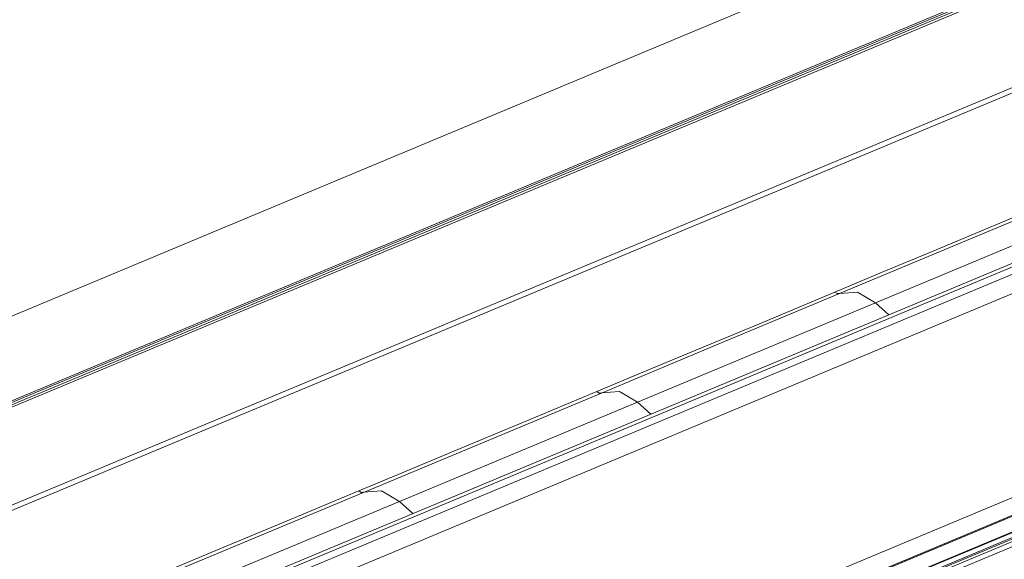
# Model space of a CAD drawing. Units: millimetres. Extents: x 681 to 6733, y 1 to 4317.
# Drawn here: x 3313 to 3416, y 3387 to 3443 of the extents above; entities that cross this region are included whole.
import ezdxf

# ---------------------------------------------------------------- set-up
doc = ezdxf.new("R2010")
doc.units = ezdxf.units.MM
doc.layers.add('1', color=7, linetype='Continuous', true_color=0xffffff)

msp = doc.modelspace()

# ---------------------------------------------------------------- linework, layer by layer
at = {"layer": '1', "color": 3, "linetype": 'Continuous', "lineweight": 13}
for p, q in [((3238.92, 3382.02), (3454.55, 3472.09)), ((3474.83, 3471.49), (3195.84, 3354.96)), ((3195.84, 3354.73), (3474.82, 3471.26)), ((3474.85, 3471.01), (3195.86, 3354.48)), ((3474.95, 3471.72), (3195.96, 3355.19)), ((3230.92, 3358.85), (3446.1, 3448.74)), ((3446.41, 3448.3), (3231.22, 3358.42)), ((3439.67, 3427.64), (3267.11, 3355.56)), ((3439.29, 3427.1), (3267.02, 3355.14)), ((3267.02, 3354.39), (3439.29, 3426.35)), ((3440.05, 3424.63), (3267.78, 3352.67)), ((3402.21, 3413.84), (3403.62, 3412.58)), ((3289.41, 3340.33), (3452.66, 3408.52)), ((3292.38, 3339.61), (3455.93, 3407.92)), ((3455.22, 3407.74), (3291.97, 3339.55)), ((3292.47, 3339.65), (3455.72, 3407.84)), ((3377.29, 3403.43), (3378.7, 3402.17)), ((3352.38, 3393.02), (3353.78, 3391.76))]:
    msp.add_line(p, q, dxfattribs=at)
for points in [[(3397.95, 3414.95), (3402.92, 3417.03), (3407.9, 3419.11), (3421.07, 3424.61), (3434.24, 3430.11)], [(3398.44, 3414.79), (3416.59, 3422.37), (3434.74, 3429.95)], [(3438.51, 3429), (3420.36, 3421.42), (3402.21, 3413.84)], [(3474.81, 3422.52), (3473.68, 3420), (3472.23, 3417.6), (3470.45, 3415.33), (3468.35, 3413.18), (3463.29, 3409.31), (3457.12, 3406.06), (3453.72, 3404.62), (3450.29, 3403.2), (3446.88, 3401.77), (3443.46, 3400.35), (3436.63, 3397.49), (3429.8, 3394.64), (3402.48, 3383.23), (3375.15, 3371.81)], [(3375.13, 3371.52), (3402.45, 3382.93), (3429.76, 3394.34), (3436.59, 3397.19), (3443.42, 3400.04), (3446.84, 3401.47), (3450.25, 3402.89), (3453.68, 3404.31), (3457.07, 3405.75), (3463.25, 3409), (3468.32, 3412.86), (3470.41, 3415.01), (3472.21, 3417.29), (3473.66, 3419.71), (3474.79, 3422.24)], [(3373.03, 3404.54), (3378.01, 3406.62), (3382.98, 3408.7), (3390.47, 3411.82), (3397.95, 3414.95)], [(3373.52, 3404.38), (3385.98, 3409.59), (3398.44, 3414.79)], [(3398.44, 3414.79), (3398.2, 3414.79), (3397.95, 3414.95)], [(3402.21, 3413.84), (3400.32, 3414.95), (3398.46, 3414.8)], [(3402.21, 3413.84), (3389.75, 3408.64), (3377.29, 3403.43)], [(3462.57, 3408.84), (3458.17, 3406.66), (3454.77, 3405.22), (3451.35, 3403.8), (3447.93, 3402.37), (3444.51, 3400.95), (3437.68, 3398.09), (3430.85, 3395.24), (3403.52, 3383.82), (3376.19, 3372.41)], [(3459.79, 3407.83), (3457.23, 3406.73), (3454.67, 3405.67), (3452.11, 3404.6), (3449.55, 3403.53), (3444.43, 3401.4), (3439.31, 3399.26), (3429.06, 3394.99), (3418.82, 3390.71), (3398.34, 3382.15), (3377.85, 3373.59)], [(3375.44, 3371.13), (3395.71, 3379.59), (3415.98, 3388.06), (3426.11, 3392.29), (3436.24, 3396.52), (3446.37, 3400.76), (3456.51, 3404.99)], [(3348.11, 3394.13), (3353.09, 3396.21), (3358.07, 3398.29), (3365.55, 3401.41), (3373.03, 3404.54)], [(3348.6, 3393.98), (3361.06, 3399.18), (3373.52, 3404.38)], [(3373.52, 3404.38), (3373.28, 3404.38), (3373.03, 3404.54)], [(3377.29, 3403.43), (3375.41, 3404.54), (3373.54, 3404.39)], [(3377.29, 3403.43), (3364.83, 3398.23), (3352.38, 3393.02)], [(3377.97, 3373.71), (3390.75, 3379.05), (3403.54, 3384.39), (3416.32, 3389.73), (3429.09, 3395.06)], [(3323.19, 3383.72), (3328.17, 3385.8), (3333.15, 3387.88), (3340.63, 3391), (3348.11, 3394.13)], [(3323.68, 3383.57), (3336.14, 3388.77), (3348.6, 3393.98)], [(3348.6, 3393.98), (3348.36, 3393.97), (3348.11, 3394.13)], [(3352.38, 3393.02), (3350.49, 3394.13), (3348.62, 3393.99)], [(3327.46, 3382.62), (3339.92, 3387.82), (3352.38, 3393.02)]]:
    msp.add_lwpolyline(points, dxfattribs=at)

doc.saveas('drawing.dxf')
